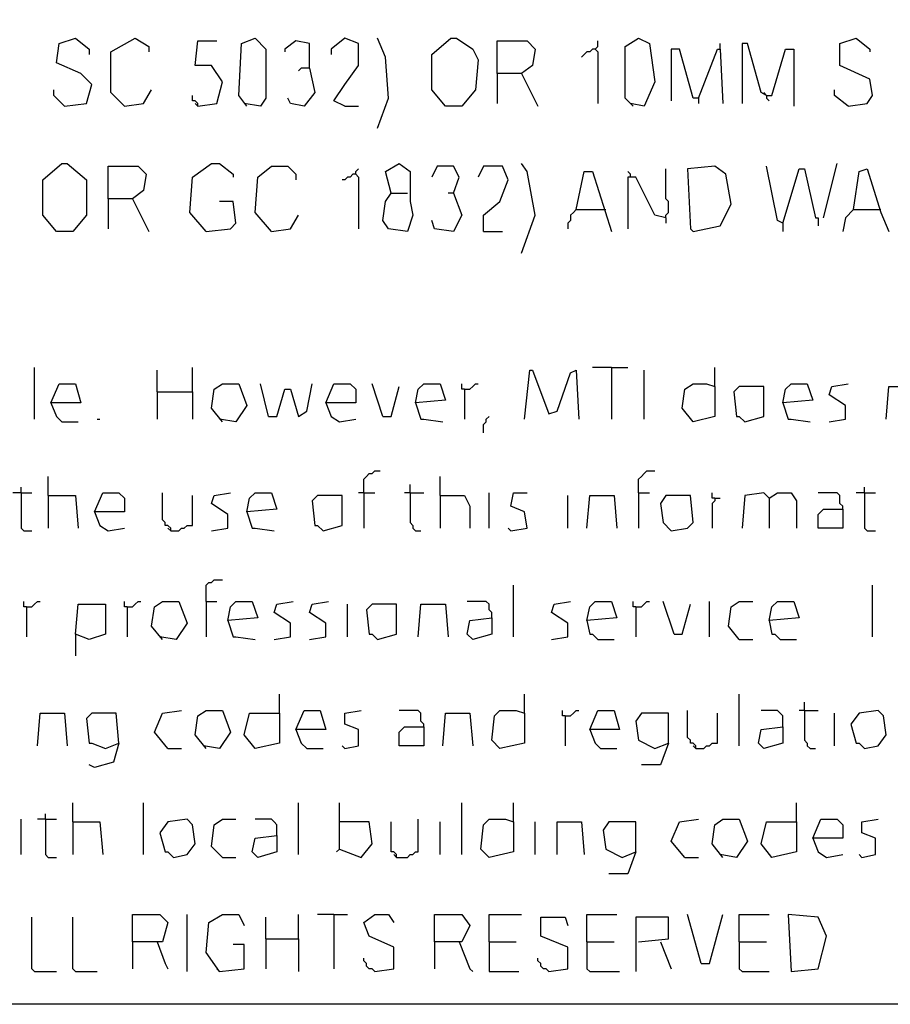
# Model space of a CAD drawing. Extents: x 0.16 to 7.56, y 0.46 to 9.88.
# Drawn here: x 2.93 to 3.9, y 0.46 to 1.55 of the extents above; entities that cross this region are included whole.
import ezdxf

# ---------------------------------------------------------------- set-up
doc = ezdxf.new("R2010")
doc.units = 0
doc.header["$MEASUREMENT"] = 0
doc.layers.add('PFV', color=7, linetype='Continuous')

msp = doc.modelspace()

# ---------------------------------------------------------------- linework, layer by layer
at = {"layer": 'PFV', "color": 0}
for points in [[(0.160606, 0.457576, 0), (0.160606, 9.884848, 0), (7.560606, 9.884848, 0), (7.563636, 0.457576, 0), (0.160606, 0.457576, 0)], [(2.984848, 1.457576, 0), (3.009091, 1.460606, 0), (3.015152, 1.481818, 0), (3.00303, 1.493939, 0), (2.975758, 1.506061, 0), (2.978788, 1.527273, 0), (2.99697, 1.533333, 0), (3.012121, 1.521212, 0), (3.012121, 1.515152, 0)], [(3.051515, 1.457576, 0), (3.036364, 1.472727, 0), (3.036364, 1.518182, 0), (3.063636, 1.533333, 0), (3.078788, 1.524242, 0), (3.078788, 1.518182, 0)], [(3.133333, 1.457576, 0), (3.154545, 1.460606, 0), (3.160606, 1.484848, 0), (3.148485, 1.50303, 0), (3.130303, 1.50303, 0), (3.133333, 1.530303, 0), (3.154545, 1.530303, 0)], [(3.187879, 1.457576, 0), (3.178788, 1.469697, 0), (3.181818, 1.527273, 0), (3.19697, 1.533333, 0), (3.209091, 1.521212, 0), (3.209091, 1.466667, 0), (3.20303, 1.457576, 0), (3.184848, 1.460606, 0)], [(3.257576, 1.5, 0), (3.257576, 1.527273, 0), (3.242424, 1.530303, 0), (3.230303, 1.521212, 0), (3.230303, 1.518182, 0)], [(3.29697, 1.457576, 0), (3.284848, 1.463636, 0), (3.29697, 1.481818, 0), (3.312121, 1.50303, 0), (3.312121, 1.527273, 0), (3.29697, 1.533333, 0), (3.281818, 1.521212, 0), (3.281818, 1.515152, 0)], [(3.333333, 1.433333, 0), (3.345455, 1.466667, 0), (3.342424, 1.512121, 0), (3.333333, 1.533333, 0)], [(3.409091, 1.457576, 0), (3.393939, 1.475758, 0), (3.393939, 1.515152, 0), (3.415152, 1.533333, 0), (3.421212, 1.533333, 0), (3.439394, 1.521212, 0), (3.445455, 1.509091, 0), (3.442424, 1.475758, 0), (3.427273, 1.457576, 0), (3.409091, 1.457576, 0)], [(3.466667, 1.493939, 0), (3.466667, 1.530303, 0), (3.5, 1.530303, 0), (3.509091, 1.521212, 0), (3.506061, 1.50303, 0), (3.493939, 1.493939, 0), (3.466667, 1.493939, 0), (3.466667, 1.460606, 0)], [(3.575758, 1.521212, 0), (3.578788, 1.524242, 0), (3.578788, 1.530303, 0)], [(3.618182, 1.457576, 0), (3.609091, 1.466667, 0), (3.609091, 1.524242, 0), (3.624242, 1.533333, 0), (3.636364, 1.527273, 0), (3.642424, 1.484848, 0), (3.630303, 1.457576, 0), (3.615152, 1.460606, 0)], [(3.715152, 1.521212, 0), (3.715152, 1.527273, 0)], [(3.766667, 1.469697, 0), (3.760606, 1.472727, 0), (3.745455, 1.527273, 0), (3.739394, 1.527273, 0), (3.739394, 1.460606, 0)], [(3.857576, 1.457576, 0), (3.878788, 1.460606, 0), (3.884848, 1.469697, 0), (3.881818, 1.487879, 0), (3.848485, 1.50303, 0), (3.848485, 1.527273, 0), (3.866667, 1.533333, 0), (3.881818, 1.521212, 0), (3.881818, 1.518182, 0)], [(3.575758, 1.521212, 0), (3.572727, 1.521212, 0), (3.569697, 1.518182, 0), (3.566667, 1.518182, 0), (3.563636, 1.515152, 0), (3.560606, 1.512121, 0)], [(3.575758, 1.521212, 0), (3.578788, 1.518182, 0), (3.578788, 1.460606, 0)], [(3.690909, 1.466667, 0), (3.684848, 1.466667, 0), (3.669697, 1.521212, 0), (3.660606, 1.521212, 0), (3.660606, 1.463636, 0)], [(3.690909, 1.466667, 0), (3.712121, 1.521212, 0), (3.715152, 1.521212, 0), (3.718182, 1.460606, 0)], [(3.766667, 1.469697, 0), (3.772727, 1.469697, 0), (3.787879, 1.521212, 0), (3.79697, 1.521212, 0), (3.79697, 1.457576, 0)], [(3.257576, 1.5, 0), (3.263636, 1.472727, 0), (3.251515, 1.457576, 0), (3.236364, 1.460606, 0), (3.233333, 1.466667, 0)], [(3.257576, 1.5, 0), (3.248485, 1.5, 0), (3.245455, 1.49697, 0)], [(3.493939, 1.493939, 0), (3.512121, 1.457576, 0)], [(2.984848, 1.457576, 0), (2.981818, 1.460606, 0), (2.978788, 1.463636, 0), (2.975758, 1.466667, 0), (2.972727, 1.469697, 0), (2.972727, 1.475758, 0)], [(3.051515, 1.457576, 0), (3.072727, 1.460606, 0), (3.081818, 1.475758, 0)], [(3.133333, 1.457576, 0), (3.133333, 1.460606, 0), (3.130303, 1.463636, 0), (3.127273, 1.463636, 0), (3.127273, 1.469697, 0)], [(3.766667, 1.469697, 0), (3.763636, 1.472727, 0)], [(3.766667, 1.469697, 0), (3.766667, 1.466667, 0), (3.769697, 1.463636, 0)], [(3.857576, 1.457576, 0), (3.842424, 1.469697, 0), (3.842424, 1.475758, 0)], [(3.133333, 1.457576, 0), (3.130303, 1.460606, 0)], [(3.690909, 1.466667, 0), (3.690909, 1.460606, 0)], [(3.29697, 1.457576, 0), (3.312121, 1.457576, 0)], [(2.975758, 1.318182, 0), (2.960606, 1.336364, 0), (2.960606, 1.375758, 0), (2.981818, 1.393939, 0), (2.987879, 1.393939, 0), (3.009091, 1.375758, 0), (3.009091, 1.336364, 0), (2.993939, 1.318182, 0), (2.975758, 1.318182, 0)], [(3.142424, 1.318182, 0), (3.124242, 1.339394, 0), (3.127273, 1.378788, 0), (3.148485, 1.393939, 0), (3.157576, 1.393939, 0), (3.172727, 1.381818, 0), (3.172727, 1.378788, 0)], [(3.348485, 1.360606, 0), (3.342424, 1.384848, 0), (3.357576, 1.393939, 0), (3.369697, 1.384848, 0), (3.369697, 1.351515, 0), (3.372727, 1.336364, 0), (3.366667, 1.318182, 0), (3.345455, 1.321212, 0), (3.339394, 1.330303, 0), (3.342424, 1.351515, 0), (3.348485, 1.360606, 0), (3.366667, 1.360606, 0)], [(3.493939, 1.293939, 0), (3.509091, 1.336364, 0), (3.5, 1.384848, 0), (3.493939, 1.393939, 0)], [(3.830303, 1.333333, 0), (3.845455, 1.393939, 0)], [(3.033333, 1.354545, 0), (3.033333, 1.390909, 0), (3.066667, 1.390909, 0), (3.075758, 1.381818, 0), (3.072727, 1.363636, 0), (3.060606, 1.354545, 0), (3.033333, 1.354545, 0), (3.033333, 1.321212, 0)], [(3.215152, 1.318182, 0), (3.19697, 1.339394, 0), (3.2, 1.378788, 0), (3.215152, 1.390909, 0), (3.233333, 1.390909, 0), (3.242424, 1.381818, 0), (3.242424, 1.375758, 0)], [(3.309091, 1.381818, 0), (3.306061, 1.381818, 0), (3.30303, 1.378788, 0), (3.3, 1.378788, 0), (3.29697, 1.375758, 0), (3.293939, 1.375758, 0)], [(3.309091, 1.381818, 0), (3.309091, 1.384848, 0), (3.312121, 1.387879, 0)], [(3.309091, 1.381818, 0), (3.312121, 1.378788, 0), (3.312121, 1.321212, 0)], [(3.418182, 1.360606, 0), (3.424242, 1.378788, 0), (3.418182, 1.390909, 0), (3.4, 1.390909, 0), (3.393939, 1.378788, 0)], [(3.451515, 1.318182, 0), (3.451515, 1.336364, 0), (3.469697, 1.351515, 0), (3.478788, 1.375758, 0), (3.472727, 1.390909, 0), (3.451515, 1.390909, 0), (3.445455, 1.378788, 0)], [(3.554545, 1.342424, 0), (3.563636, 1.384848, 0), (3.572727, 1.384848, 0), (3.593939, 1.318182, 0)], [(3.615152, 1.378788, 0), (3.615152, 1.381818, 0), (3.612121, 1.384848, 0)], [(3.654545, 1.333333, 0), (3.654545, 1.336364, 0), (3.657576, 1.339394, 0), (3.657576, 1.351515, 0), (3.654545, 1.354545, 0), (3.654545, 1.387879, 0)], [(3.684848, 1.318182, 0), (3.715152, 1.324242, 0), (3.727273, 1.348485, 0), (3.721212, 1.381818, 0), (3.709091, 1.390909, 0), (3.678788, 1.387879, 0), (3.681818, 1.321212, 0), (3.684848, 1.318182, 0)], [(3.784848, 1.327273, 0), (3.778788, 1.330303, 0), (3.766667, 1.390909, 0)], [(3.784848, 1.327273, 0), (3.80303, 1.387879, 0), (3.809091, 1.387879, 0), (3.821212, 1.333333, 0), (3.824242, 1.333333, 0), (3.824242, 1.324242, 0)], [(3.863636, 1.342424, 0), (3.869697, 1.384848, 0), (3.878788, 1.387879, 0), (3.893939, 1.339394, 0), (3.90303, 1.318182, 0)], [(3.654545, 1.333333, 0), (3.642424, 1.336364, 0), (3.621212, 1.378788, 0), (3.612121, 1.378788, 0), (3.612121, 1.321212, 0)], [(3.418182, 1.360606, 0), (3.427273, 1.336364, 0), (3.418182, 1.318182, 0), (3.39697, 1.321212, 0), (3.393939, 1.330303, 0)], [(3.418182, 1.360606, 0), (3.412121, 1.360606, 0)], [(3.060606, 1.354545, 0), (3.078788, 1.318182, 0)], [(3.142424, 1.318182, 0), (3.169697, 1.321212, 0), (3.175758, 1.327273, 0), (3.172727, 1.351515, 0), (3.157576, 1.351515, 0)], [(3.554545, 1.342424, 0), (3.551515, 1.339394, 0), (3.548485, 1.336364, 0), (3.548485, 1.330303, 0), (3.545455, 1.327273, 0), (3.545455, 1.321212, 0)], [(3.554545, 1.342424, 0), (3.584848, 1.342424, 0)], [(3.584848, 1.342424, 0), (3.587879, 1.342424, 0)], [(3.863636, 1.342424, 0), (3.854545, 1.333333, 0), (3.851515, 1.318182, 0)], [(3.863636, 1.342424, 0), (3.890909, 1.342424, 0)], [(3.890909, 1.342424, 0), (3.893939, 1.342424, 0)], [(3.215152, 1.318182, 0), (3.236364, 1.321212, 0), (3.245455, 1.336364, 0)], [(3.654545, 1.333333, 0), (3.654545, 1.327273, 0)], [(3.784848, 1.327273, 0), (3.784848, 1.318182, 0)], [(3.451515, 1.318182, 0), (3.472727, 1.318182, 0)], [(2.951515, 1.109091, 0), (2.951515, 1.166667, 0)], [(3.087879, 1.139394, 0), (3.087879, 1.163636, 0)], [(3.127273, 1.139394, 0), (3.127273, 1.166667, 0)], [(3.49697, 1.109091, 0), (3.50303, 1.163636, 0), (3.506061, 1.163636, 0), (3.524242, 1.115152, 0), (3.533333, 1.118182, 0), (3.548485, 1.160606, 0), (3.554545, 1.163636, 0), (3.557576, 1.109091, 0)], [(3.593939, 1.166667, 0), (3.572727, 1.166667, 0)], [(3.593939, 1.166667, 0), (3.612121, 1.166667, 0)], [(3.593939, 1.166667, 0), (3.593939, 1.109091, 0)], [(3.630303, 1.109091, 0), (3.630303, 1.163636, 0)], [(3.709091, 1.145455, 0), (3.709091, 1.166667, 0)], [(2.969697, 1.127273, 0), (2.978788, 1.148485, 0), (2.99697, 1.148485, 0), (3.00303, 1.127273, 0), (2.969697, 1.127273, 0), (2.975758, 1.112121, 0), (2.981818, 1.106061, 0), (3, 1.106061, 0)], [(3.160606, 1.106061, 0), (3.148485, 1.121212, 0), (3.151515, 1.142424, 0), (3.160606, 1.148485, 0), (3.178788, 1.148485, 0), (3.187879, 1.124242, 0), (3.175758, 1.106061, 0), (3.157576, 1.109091, 0)], [(3.212121, 1.112121, 0), (3.20303, 1.148485, 0)], [(3.212121, 1.112121, 0), (3.221212, 1.112121, 0), (3.230303, 1.142424, 0), (3.236364, 1.142424, 0), (3.245455, 1.112121, 0), (3.254545, 1.118182, 0), (3.260606, 1.148485, 0)], [(3.275758, 1.127273, 0), (3.284848, 1.148485, 0), (3.30303, 1.148485, 0), (3.309091, 1.142424, 0), (3.309091, 1.127273, 0), (3.275758, 1.127273, 0), (3.281818, 1.112121, 0), (3.290909, 1.106061, 0), (3.309091, 1.109091, 0)], [(3.339394, 1.112121, 0), (3.327273, 1.148485, 0)], [(3.339394, 1.112121, 0), (3.348485, 1.112121, 0), (3.357576, 1.145455, 0)], [(3.375758, 1.127273, 0), (3.378788, 1.142424, 0), (3.384848, 1.148485, 0), (3.40303, 1.148485, 0), (3.409091, 1.130303, 0), (3.375758, 1.127273, 0), (3.381818, 1.109091, 0), (3.384848, 1.109091, 0), (3.406061, 1.106061, 0)], [(3.430303, 1.142424, 0), (3.427273, 1.142424, 0), (3.427273, 1.148485, 0)], [(3.430303, 1.142424, 0), (3.436364, 1.142424, 0), (3.439394, 1.145455, 0), (3.442424, 1.148485, 0), (3.445455, 1.148485, 0)], [(3.430303, 1.142424, 0), (3.430303, 1.109091, 0)], [(3.709091, 1.145455, 0), (3.709091, 1.112121, 0), (3.684848, 1.106061, 0), (3.672727, 1.121212, 0), (3.675758, 1.142424, 0), (3.684848, 1.148485, 0), (3.7, 1.148485, 0), (3.709091, 1.145455, 0)], [(3.742424, 1.106061, 0), (3.763636, 1.112121, 0), (3.763636, 1.145455, 0), (3.736364, 1.145455, 0), (3.730303, 1.139394, 0), (3.733333, 1.112121, 0), (3.736364, 1.112121, 0), (3.742424, 1.106061, 0)], [(3.784848, 1.127273, 0), (3.787879, 1.142424, 0), (3.793939, 1.148485, 0), (3.812121, 1.148485, 0), (3.818182, 1.130303, 0), (3.784848, 1.127273, 0), (3.790909, 1.109091, 0), (3.793939, 1.109091, 0), (3.815152, 1.106061, 0)], [(3.836364, 1.106061, 0), (3.854545, 1.109091, 0), (3.854545, 1.124242, 0), (3.836364, 1.136364, 0), (3.839394, 1.145455, 0), (3.857576, 1.148485, 0)], [(3.9, 1.109091, 0), (3.90303, 1.145455, 0), (3.930303, 1.145455, 0), (3.933333, 1.109091, 0)], [(3.087879, 1.139394, 0), (3.127273, 1.139394, 0), (3.127273, 1.109091, 0)], [(3.087879, 1.139394, 0), (3.087879, 1.109091, 0)], [(3.021212, 1.109091, 0), (3.024242, 1.109091, 0)], [(3.451515, 1.093939, 0), (3.451515, 1.10303, 0), (3.454545, 1.106061, 0), (3.454545, 1.109091, 0), (3.457576, 1.112121, 0)], [(2.966667, 1.024242, 0), (2.966667, 1.045455, 0)], [(3.318182, 1.027273, 0), (3.318182, 1.042424, 0), (3.321212, 1.045455, 0), (3.324242, 1.048485, 0), (3.327273, 1.048485, 0), (3.330303, 1.051515, 0), (3.336364, 1.051515, 0)], [(3.40303, 1.024242, 0), (3.40303, 1.045455, 0)], [(3.624242, 1.027273, 0), (3.624242, 1.042424, 0), (3.627273, 1.045455, 0), (3.630303, 1.048485, 0), (3.633333, 1.051515, 0), (3.642424, 1.051515, 0)], [(2.936364, 1.027273, 0), (2.936364, 1.033333, 0)], [(3.369697, 1.027273, 0), (3.369697, 1.036364, 0)], [(3.875758, 1.027273, 0), (3.875758, 1.033333, 0)], [(2.936364, 1.027273, 0), (2.927273, 1.027273, 0)], [(2.936364, 1.027273, 0), (2.948485, 1.027273, 0)], [(2.936364, 1.027273, 0), (2.936364, 0.987879, 0), (2.939394, 0.984848, 0), (2.948485, 0.984848, 0)], [(2.966667, 1.024242, 0), (2.99697, 1.024242, 0), (3, 0.987879, 0)], [(2.966667, 1.024242, 0), (2.966667, 0.987879, 0)], [(3.018182, 1.006061, 0), (3.027273, 1.027273, 0), (3.045455, 1.027273, 0), (3.051515, 1.021212, 0), (3.051515, 1.006061, 0), (3.018182, 1.006061, 0), (3.024242, 0.990909, 0), (3.033333, 0.984848, 0), (3.051515, 0.987879, 0)], [(3.10303, 0.984848, 0), (3.10303, 0.987879, 0), (3.1, 0.990909, 0), (3.09697, 0.990909, 0), (3.09697, 0.993939, 0), (3.093939, 0.99697, 0), (3.093939, 1.027273, 0)], [(3.10303, 0.984848, 0), (3.112121, 0.984848, 0), (3.115152, 0.987879, 0), (3.118182, 0.987879, 0), (3.121212, 0.990909, 0), (3.127273, 0.990909, 0), (3.127273, 1.024242, 0)], [(3.148485, 0.984848, 0), (3.166667, 0.987879, 0), (3.166667, 1.00303, 0), (3.148485, 1.015152, 0), (3.151515, 1.024242, 0), (3.169697, 1.027273, 0)], [(3.187879, 1.006061, 0), (3.190909, 1.021212, 0), (3.19697, 1.027273, 0), (3.215152, 1.027273, 0), (3.221212, 1.009091, 0), (3.187879, 1.006061, 0), (3.193939, 0.987879, 0), (3.19697, 0.987879, 0), (3.218182, 0.984848, 0)], [(3.272727, 0.984848, 0), (3.293939, 0.990909, 0), (3.293939, 1.024242, 0), (3.266667, 1.024242, 0), (3.260606, 1.018182, 0), (3.263636, 0.990909, 0), (3.266667, 0.990909, 0), (3.272727, 0.984848, 0)], [(3.318182, 1.027273, 0), (3.312121, 1.027273, 0)], [(3.318182, 1.027273, 0), (3.330303, 1.027273, 0)], [(3.318182, 1.027273, 0), (3.318182, 0.987879, 0)], [(3.369697, 1.027273, 0), (3.363636, 1.027273, 0)], [(3.369697, 1.027273, 0), (3.384848, 1.027273, 0)], [(3.369697, 1.027273, 0), (3.369697, 0.993939, 0), (3.372727, 0.990909, 0), (3.372727, 0.987879, 0), (3.375758, 0.984848, 0), (3.381818, 0.984848, 0)], [(3.40303, 1.024242, 0), (3.430303, 1.024242, 0), (3.436364, 1.012121, 0), (3.436364, 0.987879, 0)], [(3.40303, 1.024242, 0), (3.40303, 0.987879, 0)], [(3.457576, 0.987879, 0), (3.457576, 1.027273, 0)], [(3.481818, 0.984848, 0), (3.5, 0.987879, 0), (3.49697, 1.006061, 0), (3.481818, 1.012121, 0), (3.484848, 1.027273, 0), (3.5, 1.027273, 0)], [(3.545455, 0.987879, 0), (3.545455, 1.024242, 0)], [(3.566667, 0.987879, 0), (3.569697, 1.024242, 0), (3.59697, 1.024242, 0), (3.6, 0.987879, 0)], [(3.624242, 1.027273, 0), (3.636364, 1.027273, 0)], [(3.624242, 1.027273, 0), (3.624242, 0.987879, 0)], [(3.660606, 0.984848, 0), (3.678788, 0.987879, 0), (3.684848, 0.993939, 0), (3.681818, 1.024242, 0), (3.654545, 1.024242, 0), (3.648485, 1.015152, 0), (3.651515, 0.993939, 0), (3.660606, 0.984848, 0)], [(3.709091, 1.021212, 0), (3.706061, 1.021212, 0), (3.706061, 1.027273, 0)], [(3.709091, 1.021212, 0), (3.709091, 1.018182, 0), (3.706061, 1.015152, 0), (3.706061, 0.987879, 0)], [(3.709091, 1.021212, 0), (3.715152, 1.021212, 0)], [(3.769697, 1.021212, 0), (3.763636, 1.027273, 0), (3.742424, 1.024242, 0), (3.739394, 0.987879, 0)], [(3.769697, 1.021212, 0), (3.778788, 1.027273, 0), (3.793939, 1.027273, 0), (3.8, 1.018182, 0), (3.8, 0.987879, 0)], [(3.769697, 1.021212, 0), (3.769697, 0.987879, 0)], [(3.851515, 1.009091, 0), (3.851515, 1.012121, 0), (3.848485, 1.015152, 0), (3.848485, 1.024242, 0), (3.845455, 1.027273, 0), (3.824242, 1.027273, 0)], [(3.875758, 1.027273, 0), (3.866667, 1.027273, 0)], [(3.875758, 1.027273, 0), (3.887879, 1.027273, 0)], [(3.875758, 1.027273, 0), (3.875758, 0.987879, 0), (3.878788, 0.984848, 0), (3.887879, 0.984848, 0)], [(3.851515, 1.009091, 0), (3.851515, 0.987879, 0), (3.824242, 0.987879, 0), (3.824242, 1.00303, 0), (3.830303, 1.009091, 0), (3.851515, 1.009091, 0)], [(3.10303, 0.984848, 0), (3.1, 0.987879, 0)], [(3.481818, 0.984848, 0), (3.478788, 0.987879, 0)], [(3.142424, 0.906061, 0), (3.142424, 0.924242, 0), (3.145455, 0.927273, 0), (3.148485, 0.927273, 0), (3.151515, 0.930303, 0), (3.160606, 0.930303, 0)], [(3.484848, 0.866667, 0), (3.484848, 0.924242, 0)], [(3.884848, 0.866667, 0), (3.884848, 0.924242, 0)], [(2.942424, 0.9, 0), (2.939394, 0.9, 0), (2.939394, 0.906061, 0)], [(2.942424, 0.9, 0), (2.948485, 0.9, 0), (2.951515, 0.90303, 0), (2.954545, 0.906061, 0), (2.957576, 0.906061, 0)], [(2.942424, 0.9, 0), (2.942424, 0.866667, 0)], [(2.99697, 0.869697, 0), (3, 0.90303, 0), (3.030303, 0.90303, 0), (3.030303, 0.869697, 0), (3.012121, 0.863636, 0), (2.99697, 0.869697, 0), (2.99697, 0.845455, 0)], [(3.054545, 0.9, 0), (3.051515, 0.9, 0), (3.051515, 0.906061, 0)], [(3.054545, 0.9, 0), (3.060606, 0.9, 0), (3.063636, 0.90303, 0), (3.066667, 0.906061, 0), (3.069697, 0.906061, 0)], [(3.054545, 0.9, 0), (3.054545, 0.866667, 0)], [(3.093939, 0.863636, 0), (3.081818, 0.878788, 0), (3.084848, 0.9, 0), (3.093939, 0.906061, 0), (3.112121, 0.906061, 0), (3.121212, 0.881818, 0), (3.109091, 0.863636, 0), (3.090909, 0.866667, 0)], [(3.142424, 0.906061, 0), (3.154545, 0.906061, 0)], [(3.142424, 0.906061, 0), (3.142424, 0.866667, 0)], [(3.166667, 0.884848, 0), (3.169697, 0.9, 0), (3.175758, 0.906061, 0), (3.193939, 0.906061, 0), (3.2, 0.887879, 0), (3.166667, 0.884848, 0), (3.172727, 0.866667, 0), (3.175758, 0.866667, 0), (3.19697, 0.863636, 0)], [(3.218182, 0.863636, 0), (3.236364, 0.866667, 0), (3.236364, 0.881818, 0), (3.218182, 0.893939, 0), (3.221212, 0.90303, 0), (3.239394, 0.906061, 0)], [(3.257576, 0.863636, 0), (3.275758, 0.866667, 0), (3.275758, 0.881818, 0), (3.257576, 0.893939, 0), (3.260606, 0.90303, 0), (3.278788, 0.906061, 0)], [(3.3, 0.866667, 0), (3.3, 0.90303, 0)], [(3.333333, 0.863636, 0), (3.354545, 0.869697, 0), (3.354545, 0.90303, 0), (3.327273, 0.90303, 0), (3.321212, 0.89697, 0), (3.324242, 0.869697, 0), (3.327273, 0.869697, 0), (3.333333, 0.863636, 0)], [(3.378788, 0.866667, 0), (3.381818, 0.90303, 0), (3.409091, 0.90303, 0), (3.412121, 0.866667, 0)], [(3.460606, 0.887879, 0), (3.460606, 0.893939, 0), (3.457576, 0.89697, 0), (3.457576, 0.90303, 0), (3.454545, 0.906061, 0), (3.433333, 0.906061, 0)], [(3.527273, 0.863636, 0), (3.545455, 0.866667, 0), (3.545455, 0.881818, 0), (3.527273, 0.893939, 0), (3.530303, 0.90303, 0), (3.548485, 0.906061, 0)], [(3.566667, 0.884848, 0), (3.569697, 0.9, 0), (3.575758, 0.906061, 0), (3.593939, 0.906061, 0), (3.6, 0.887879, 0), (3.566667, 0.884848, 0), (3.569697, 0.869697, 0), (3.572727, 0.869697, 0), (3.578788, 0.863636, 0), (3.59697, 0.863636, 0)], [(3.621212, 0.9, 0), (3.618182, 0.9, 0), (3.618182, 0.906061, 0)], [(3.621212, 0.9, 0), (3.627273, 0.9, 0), (3.630303, 0.90303, 0), (3.633333, 0.906061, 0), (3.636364, 0.906061, 0)], [(3.621212, 0.9, 0), (3.621212, 0.866667, 0)], [(3.663636, 0.869697, 0), (3.651515, 0.906061, 0)], [(3.663636, 0.869697, 0), (3.672727, 0.869697, 0), (3.681818, 0.90303, 0)], [(3.70303, 0.866667, 0), (3.70303, 0.906061, 0)], [(3.736364, 0.863636, 0), (3.724242, 0.878788, 0), (3.727273, 0.9, 0), (3.736364, 0.906061, 0), (3.751515, 0.906061, 0)], [(3.769697, 0.884848, 0), (3.772727, 0.9, 0), (3.778788, 0.906061, 0), (3.79697, 0.906061, 0), (3.80303, 0.887879, 0), (3.769697, 0.884848, 0), (3.772727, 0.869697, 0), (3.775758, 0.869697, 0), (3.781818, 0.863636, 0), (3.8, 0.863636, 0)], [(3.460606, 0.887879, 0), (3.460606, 0.869697, 0), (3.439394, 0.863636, 0), (3.433333, 0.869697, 0), (3.436364, 0.884848, 0), (3.460606, 0.887879, 0)], [(3.736364, 0.863636, 0), (3.751515, 0.863636, 0)], [(3.224242, 0.781818, 0), (3.224242, 0.80303, 0)], [(3.49697, 0.781818, 0), (3.49697, 0.80303, 0)], [(3.736364, 0.745455, 0), (3.736364, 0.80303, 0)], [(3.809091, 0.784848, 0), (3.809091, 0.793939, 0)], [(2.954545, 0.745455, 0), (2.957576, 0.781818, 0), (2.984848, 0.781818, 0), (2.987879, 0.745455, 0)], [(3.045455, 0.748485, 0), (3.042424, 0.781818, 0), (3.015152, 0.781818, 0), (3.009091, 0.775758, 0), (3.012121, 0.748485, 0), (3.015152, 0.748485, 0), (3.030303, 0.742424, 0), (3.045455, 0.748485, 0), (3.039394, 0.727273, 0), (3.018182, 0.721212, 0), (3.012121, 0.724242, 0)], [(3.1, 0.742424, 0), (3.084848, 0.760606, 0), (3.093939, 0.781818, 0), (3.115152, 0.784848, 0)], [(3.142424, 0.742424, 0), (3.130303, 0.757576, 0), (3.133333, 0.778788, 0), (3.142424, 0.784848, 0), (3.160606, 0.784848, 0), (3.169697, 0.760606, 0), (3.157576, 0.742424, 0), (3.139394, 0.745455, 0)], [(3.224242, 0.781818, 0), (3.224242, 0.748485, 0), (3.19697, 0.742424, 0), (3.184848, 0.757576, 0), (3.190909, 0.781818, 0), (3.224242, 0.781818, 0)], [(3.242424, 0.763636, 0), (3.251515, 0.784848, 0), (3.269697, 0.784848, 0), (3.275758, 0.763636, 0), (3.242424, 0.763636, 0), (3.248485, 0.748485, 0), (3.254545, 0.742424, 0), (3.272727, 0.742424, 0)], [(3.29697, 0.742424, 0), (3.312121, 0.745455, 0), (3.312121, 0.763636, 0), (3.29697, 0.769697, 0), (3.29697, 0.781818, 0), (3.315152, 0.784848, 0)], [(3.384848, 0.766667, 0), (3.384848, 0.769697, 0), (3.381818, 0.772727, 0), (3.381818, 0.781818, 0), (3.378788, 0.784848, 0), (3.357576, 0.784848, 0)], [(3.406061, 0.745455, 0), (3.409091, 0.781818, 0), (3.436364, 0.781818, 0), (3.439394, 0.745455, 0)], [(3.49697, 0.781818, 0), (3.49697, 0.748485, 0), (3.469697, 0.742424, 0), (3.460606, 0.751515, 0), (3.463636, 0.778788, 0), (3.469697, 0.784848, 0), (3.487879, 0.784848, 0), (3.49697, 0.781818, 0)], [(3.542424, 0.778788, 0), (3.539394, 0.778788, 0), (3.539394, 0.784848, 0)], [(3.542424, 0.778788, 0), (3.548485, 0.778788, 0), (3.551515, 0.781818, 0), (3.554545, 0.784848, 0), (3.557576, 0.784848, 0)], [(3.542424, 0.778788, 0), (3.542424, 0.745455, 0)], [(3.569697, 0.763636, 0), (3.578788, 0.784848, 0), (3.59697, 0.784848, 0), (3.60303, 0.763636, 0), (3.569697, 0.763636, 0), (3.575758, 0.748485, 0), (3.581818, 0.742424, 0), (3.6, 0.742424, 0)], [(3.657576, 0.748485, 0), (3.657576, 0.781818, 0), (3.627273, 0.781818, 0), (3.621212, 0.772727, 0), (3.624242, 0.751515, 0), (3.642424, 0.742424, 0), (3.657576, 0.748485, 0), (3.648485, 0.724242, 0), (3.627273, 0.724242, 0)], [(3.687879, 0.742424, 0), (3.687879, 0.745455, 0), (3.684848, 0.748485, 0), (3.681818, 0.748485, 0), (3.681818, 0.751515, 0), (3.678788, 0.754545, 0), (3.678788, 0.784848, 0)], [(3.687879, 0.742424, 0), (3.69697, 0.742424, 0), (3.7, 0.745455, 0), (3.70303, 0.745455, 0), (3.706061, 0.748485, 0), (3.712121, 0.748485, 0), (3.712121, 0.781818, 0)], [(3.784848, 0.766667, 0), (3.784848, 0.778788, 0), (3.781818, 0.781818, 0), (3.778788, 0.784848, 0), (3.760606, 0.784848, 0)], [(3.809091, 0.784848, 0), (3.80303, 0.784848, 0)], [(3.809091, 0.784848, 0), (3.824242, 0.784848, 0)], [(3.809091, 0.784848, 0), (3.809091, 0.751515, 0), (3.812121, 0.748485, 0), (3.812121, 0.745455, 0), (3.815152, 0.742424, 0), (3.821212, 0.742424, 0)], [(3.842424, 0.745455, 0), (3.842424, 0.781818, 0)], [(3.875758, 0.742424, 0), (3.890909, 0.745455, 0), (3.9, 0.757576, 0), (3.89697, 0.778788, 0), (3.890909, 0.784848, 0), (3.869697, 0.781818, 0), (3.860606, 0.769697, 0), (3.866667, 0.748485, 0), (3.869697, 0.748485, 0), (3.875758, 0.742424, 0)], [(3.384848, 0.766667, 0), (3.384848, 0.745455, 0), (3.357576, 0.745455, 0), (3.357576, 0.760606, 0), (3.363636, 0.766667, 0), (3.384848, 0.766667, 0)], [(3.784848, 0.766667, 0), (3.784848, 0.748485, 0), (3.763636, 0.742424, 0), (3.757576, 0.748485, 0), (3.760606, 0.763636, 0), (3.784848, 0.766667, 0)], [(3.1, 0.742424, 0), (3.115152, 0.742424, 0)], [(3.29697, 0.742424, 0), (3.293939, 0.745455, 0)], [(3.687879, 0.742424, 0), (3.684848, 0.745455, 0)], [(2.993939, 0.660606, 0), (2.993939, 0.681818, 0)], [(3.072727, 0.624242, 0), (3.072727, 0.681818, 0)], [(3.245455, 0.624242, 0), (3.245455, 0.681818, 0)], [(3.290909, 0.630303, 0), (3.290909, 0.681818, 0)], [(3.427273, 0.624242, 0), (3.427273, 0.681818, 0)], [(3.484848, 0.660606, 0), (3.484848, 0.681818, 0)], [(3.8, 0.660606, 0), (3.8, 0.681818, 0)], [(2.963636, 0.663636, 0), (2.963636, 0.669697, 0)], [(2.936364, 0.624242, 0), (2.936364, 0.663636, 0)], [(2.963636, 0.663636, 0), (2.954545, 0.663636, 0)], [(2.963636, 0.663636, 0), (2.975758, 0.663636, 0)], [(2.963636, 0.663636, 0), (2.963636, 0.624242, 0), (2.966667, 0.621212, 0), (2.975758, 0.621212, 0)], [(2.993939, 0.660606, 0), (3.024242, 0.660606, 0), (3.027273, 0.624242, 0)], [(2.993939, 0.660606, 0), (2.993939, 0.624242, 0)], [(3.106061, 0.621212, 0), (3.121212, 0.624242, 0), (3.130303, 0.636364, 0), (3.127273, 0.657576, 0), (3.121212, 0.663636, 0), (3.1, 0.660606, 0), (3.090909, 0.648485, 0), (3.09697, 0.627273, 0), (3.1, 0.627273, 0), (3.106061, 0.621212, 0)], [(3.160606, 0.621212, 0), (3.148485, 0.633333, 0), (3.151515, 0.657576, 0), (3.160606, 0.663636, 0), (3.175758, 0.663636, 0)], [(3.221212, 0.645455, 0), (3.221212, 0.657576, 0), (3.218182, 0.660606, 0), (3.215152, 0.663636, 0), (3.19697, 0.663636, 0)], [(3.290909, 0.630303, 0), (3.315152, 0.621212, 0), (3.327273, 0.636364, 0), (3.324242, 0.660606, 0), (3.290909, 0.660606, 0)], [(3.354545, 0.621212, 0), (3.354545, 0.624242, 0), (3.351515, 0.627273, 0), (3.348485, 0.627273, 0), (3.348485, 0.660606, 0)], [(3.354545, 0.621212, 0), (3.366667, 0.621212, 0), (3.369697, 0.624242, 0), (3.372727, 0.624242, 0), (3.375758, 0.627273, 0), (3.378788, 0.627273, 0), (3.378788, 0.663636, 0)], [(3.40303, 0.624242, 0), (3.40303, 0.660606, 0)], [(3.484848, 0.660606, 0), (3.484848, 0.627273, 0), (3.457576, 0.621212, 0), (3.448485, 0.630303, 0), (3.451515, 0.657576, 0), (3.457576, 0.663636, 0), (3.475758, 0.663636, 0), (3.484848, 0.660606, 0)], [(3.509091, 0.624242, 0), (3.509091, 0.660606, 0)], [(3.533333, 0.624242, 0), (3.533333, 0.660606, 0), (3.560606, 0.660606, 0), (3.563636, 0.624242, 0)], [(3.621212, 0.627273, 0), (3.621212, 0.660606, 0), (3.590909, 0.660606, 0), (3.584848, 0.651515, 0), (3.587879, 0.630303, 0), (3.606061, 0.621212, 0), (3.621212, 0.627273, 0), (3.612121, 0.60303, 0), (3.590909, 0.60303, 0)], [(3.675758, 0.621212, 0), (3.660606, 0.639394, 0), (3.669697, 0.660606, 0), (3.690909, 0.663636, 0)], [(3.718182, 0.621212, 0), (3.706061, 0.636364, 0), (3.709091, 0.657576, 0), (3.718182, 0.663636, 0), (3.736364, 0.663636, 0), (3.745455, 0.639394, 0), (3.733333, 0.621212, 0), (3.715152, 0.624242, 0)], [(3.8, 0.660606, 0), (3.8, 0.627273, 0), (3.772727, 0.621212, 0), (3.760606, 0.636364, 0), (3.766667, 0.660606, 0), (3.8, 0.660606, 0)], [(3.818182, 0.642424, 0), (3.827273, 0.663636, 0), (3.845455, 0.663636, 0), (3.851515, 0.657576, 0), (3.851515, 0.642424, 0), (3.818182, 0.642424, 0), (3.824242, 0.627273, 0), (3.833333, 0.621212, 0), (3.851515, 0.624242, 0)], [(3.872727, 0.621212, 0), (3.887879, 0.624242, 0), (3.887879, 0.642424, 0), (3.872727, 0.648485, 0), (3.872727, 0.660606, 0), (3.890909, 0.663636, 0)], [(3.221212, 0.645455, 0), (3.221212, 0.627273, 0), (3.2, 0.621212, 0), (3.193939, 0.627273, 0), (3.19697, 0.642424, 0), (3.221212, 0.645455, 0)], [(3.290909, 0.630303, 0), (3.287879, 0.627273, 0)], [(3.160606, 0.621212, 0), (3.175758, 0.621212, 0)], [(3.354545, 0.621212, 0), (3.351515, 0.624242, 0)], [(3.675758, 0.621212, 0), (3.690909, 0.621212, 0)], [(3.872727, 0.621212, 0), (3.869697, 0.624242, 0)], [(2.951515, 0.493939, 0), (2.948485, 0.49697, 0), (2.948485, 0.554545, 0)], [(2.99697, 0.493939, 0), (2.993939, 0.49697, 0), (2.993939, 0.554545, 0)], [(3.060606, 0.527273, 0), (3.060606, 0.557576, 0), (3.090909, 0.557576, 0), (3.1, 0.548485, 0), (3.093939, 0.527273, 0), (3.060606, 0.527273, 0), (3.060606, 0.49697, 0)], [(3.121212, 0.493939, 0), (3.121212, 0.557576, 0)], [(3.157576, 0.493939, 0), (3.142424, 0.515152, 0), (3.145455, 0.548485, 0), (3.160606, 0.557576, 0), (3.178788, 0.557576, 0), (3.184848, 0.545455, 0)], [(3.209091, 0.530303, 0), (3.209091, 0.554545, 0)], [(3.245455, 0.530303, 0), (3.245455, 0.557576, 0)], [(3.284848, 0.557576, 0), (3.266667, 0.557576, 0)], [(3.284848, 0.557576, 0), (3.3, 0.557576, 0)], [(3.284848, 0.557576, 0), (3.284848, 0.49697, 0)], [(3.330303, 0.493939, 0), (3.351515, 0.49697, 0), (3.351515, 0.521212, 0), (3.324242, 0.533333, 0), (3.318182, 0.548485, 0), (3.330303, 0.557576, 0), (3.345455, 0.557576, 0), (3.351515, 0.548485, 0)], [(3.39697, 0.527273, 0), (3.39697, 0.557576, 0), (3.427273, 0.557576, 0), (3.436364, 0.545455, 0), (3.427273, 0.527273, 0), (3.39697, 0.527273, 0), (3.39697, 0.49697, 0)], [(3.457576, 0.527273, 0), (3.457576, 0.557576, 0), (3.493939, 0.557576, 0)], [(3.524242, 0.493939, 0), (3.545455, 0.49697, 0), (3.545455, 0.521212, 0), (3.515152, 0.533333, 0), (3.515152, 0.554545, 0), (3.542424, 0.554545, 0), (3.545455, 0.545455, 0)], [(3.566667, 0.527273, 0), (3.566667, 0.557576, 0), (3.6, 0.557576, 0)], [(3.624242, 0.527273, 0), (3.657576, 0.530303, 0), (3.657576, 0.554545, 0), (3.621212, 0.554545, 0), (3.621212, 0.493939, 0)], [(3.693939, 0.50303, 0), (3.678788, 0.557576, 0)], [(3.693939, 0.50303, 0), (3.70303, 0.50303, 0), (3.718182, 0.557576, 0)], [(3.736364, 0.527273, 0), (3.736364, 0.557576, 0), (3.769697, 0.557576, 0)], [(3.793939, 0.493939, 0), (3.824242, 0.49697, 0), (3.833333, 0.533333, 0), (3.824242, 0.554545, 0), (3.790909, 0.557576, 0), (3.793939, 0.493939, 0)], [(3.087879, 0.527273, 0), (3.09697, 0.50303, 0), (3.1, 0.49697, 0)], [(3.209091, 0.530303, 0), (3.245455, 0.530303, 0), (3.245455, 0.493939, 0)], [(3.209091, 0.530303, 0), (3.209091, 0.49697, 0)], [(3.424242, 0.527273, 0), (3.436364, 0.49697, 0), (3.439394, 0.493939, 0)], [(3.457576, 0.527273, 0), (3.487879, 0.527273, 0)], [(3.457576, 0.527273, 0), (3.457576, 0.493939, 0), (3.490909, 0.493939, 0)], [(3.566667, 0.527273, 0), (3.59697, 0.527273, 0)], [(3.566667, 0.527273, 0), (3.566667, 0.49697, 0), (3.569697, 0.493939, 0), (3.60303, 0.493939, 0)], [(3.648485, 0.527273, 0), (3.660606, 0.49697, 0)], [(3.736364, 0.527273, 0), (3.766667, 0.527273, 0)], [(3.736364, 0.527273, 0), (3.736364, 0.49697, 0), (3.739394, 0.493939, 0), (3.769697, 0.493939, 0)], [(3.157576, 0.493939, 0), (3.184848, 0.49697, 0), (3.184848, 0.524242, 0), (3.172727, 0.524242, 0)], [(3.330303, 0.493939, 0), (3.327273, 0.49697, 0), (3.324242, 0.49697, 0), (3.321212, 0.5, 0), (3.321212, 0.50303, 0), (3.318182, 0.506061, 0), (3.318182, 0.509091, 0)], [(3.524242, 0.493939, 0), (3.521212, 0.49697, 0), (3.518182, 0.49697, 0), (3.515152, 0.5, 0), (3.515152, 0.50303, 0), (3.512121, 0.506061, 0), (3.512121, 0.509091, 0)], [(2.951515, 0.493939, 0), (2.975758, 0.493939, 0)], [(2.99697, 0.493939, 0), (3.021212, 0.493939, 0)], [(3.157576, 0.493939, 0), (3.154545, 0.49697, 0)]]:
    msp.add_polyline3d(points, dxfattribs=at)

doc.saveas('drawing.dxf')
